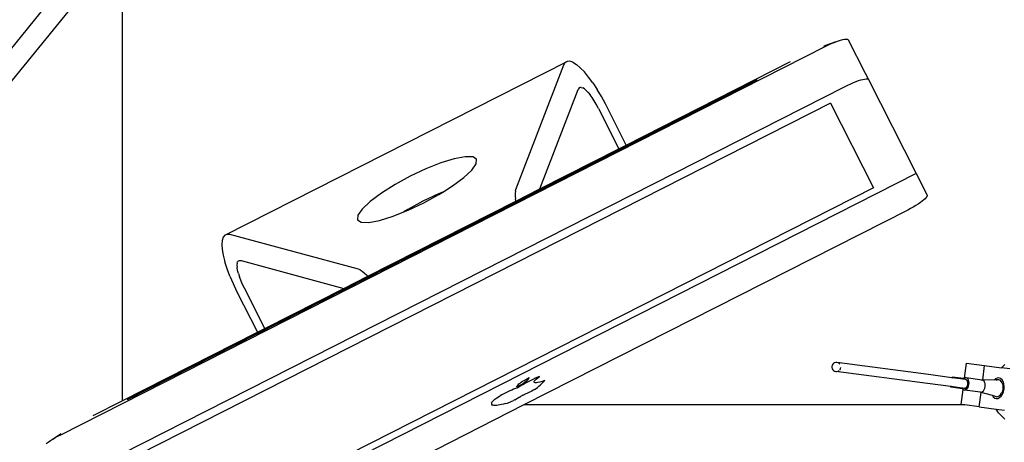
# Model space of a CAD drawing. Units: metres. Extents: x 7 to 22, y -5.7 to 6.9.
# Drawn here: x 7.4 to 8, y -2.4 to -2.1 of the extents above; entities that cross this region are included whole.
import ezdxf

# ---------------------------------------------------------------- set-up
doc = ezdxf.new("R2010")
doc.units = ezdxf.units.M
doc.layers.add('Edges', color=7, linetype='Continuous')

# ---------------------------------------------------------------- blocks, each defined once
blk = doc.blocks.new('recording studio')
at = {"layer": 'Edges'}
for p, q in [((7.25509, -2.26969), (7.56358, -1.8917)), ((7.41614, -2.09513), (7.28348, -2.25766)), ((7.43925, -2.09513), (7.43925, -2.3819)), ((7.93761, -2.13214), (7.93883, -2.13189)), ((7.93883, -2.13189), (7.93984, -2.13178)), ((7.93984, -2.13178), (7.94063, -2.1318)), ((7.94063, -2.1318), (7.94119, -2.13196)), ((7.94119, -2.13196), (7.94149, -2.13225)), ((7.39669, -2.40523), (7.9254, -2.137)), ((7.92462, -2.1367), (7.92513, -2.13647)), ((7.93285, -2.13367), (7.92513, -2.13647)), ((7.9254, -2.137), (7.92733, -2.13605)), ((7.92733, -2.13605), (7.92926, -2.13516)), ((7.92926, -2.13516), (7.93114, -2.13435)), ((7.93114, -2.13435), (7.93285, -2.13367)), ((7.93294, -2.13363), (7.93285, -2.13367)), ((7.93294, -2.13363), (7.93464, -2.13302)), ((7.93464, -2.13302), (7.93621, -2.13252)), ((7.93621, -2.13252), (7.93761, -2.13214)), ((7.94149, -2.13225), (7.95323, -2.15539)), ((7.51021, -2.26738), (7.74712, -2.14719)), ((7.71153, -2.23567), (7.74474, -2.14965)), ((7.74474, -2.14965), (7.74572, -2.14804)), ((7.74712, -2.14719), (7.74572, -2.14804)), ((7.7489, -2.14713), (7.74712, -2.14719)), ((7.75103, -2.14785), (7.7489, -2.14713)), ((7.75103, -2.14785), (7.75344, -2.14935)), ((7.7561, -2.15158), (7.75344, -2.14935)), ((7.7561, -2.15158), (7.75893, -2.1545)), ((7.78787, -2.20504), (7.90148, -2.1474)), ((7.76187, -2.15803), (7.75893, -2.1545)), ((7.76486, -2.1621), (7.76187, -2.15803)), ((7.95323, -2.15539), (7.95311, -2.15545)), ((7.95323, -2.15539), (7.95545, -2.15976)), ((7.41065, -2.43274), (7.93936, -2.16451)), ((7.87828, -2.15956), (7.44273, -2.38053)), ((7.44291, -2.38089), (7.87846, -2.15992)), ((7.75525, -2.16559), (7.75465, -2.16657)), ((7.75591, -2.16519), (7.75525, -2.16559)), ((7.75675, -2.16516), (7.75591, -2.16519)), ((7.75675, -2.16516), (7.75776, -2.1655)), ((7.7589, -2.16621), (7.75776, -2.1655)), ((7.76486, -2.1621), (7.76783, -2.16661)), ((7.87846, -2.15992), (7.87828, -2.15956)), ((7.93936, -2.16451), (7.94129, -2.16356)), ((7.94129, -2.16356), (7.94321, -2.16267)), ((7.94321, -2.16267), (7.94509, -2.16186)), ((7.94509, -2.16186), (7.9469, -2.16114)), ((7.9469, -2.16114), (7.9486, -2.16052)), ((7.9486, -2.16052), (7.95016, -2.16002)), ((7.95016, -2.16002), (7.95157, -2.15965)), ((7.95157, -2.15965), (7.95279, -2.1594)), ((7.95279, -2.1594), (7.9538, -2.15929)), ((7.9538, -2.15929), (7.95459, -2.15931)), ((7.95459, -2.15931), (7.95514, -2.15947)), ((7.95514, -2.15947), (7.95545, -2.15976)), ((7.95545, -2.15976), (7.98845, -2.22482)), ((7.72809, -2.23537), (7.75465, -2.16657)), ((7.7589, -2.16621), (7.76016, -2.16727)), ((7.76016, -2.16727), (7.76151, -2.16865)), ((7.76151, -2.16865), (7.7629, -2.17033)), ((7.76432, -2.17226), (7.7629, -2.17033)), ((7.76572, -2.1744), (7.76432, -2.17226)), ((7.7707, -2.17147), (7.76783, -2.16661)), ((7.77342, -2.17655), (7.7707, -2.17147)), ((7.92918, -2.17606), (7.42598, -2.43135)), ((7.76709, -2.1767), (7.76572, -2.1744)), ((7.76873, -2.17978), (7.76709, -2.1767)), ((7.78787, -2.20504), (7.77342, -2.17655)), ((7.92918, -2.17606), (7.95888, -2.23459)), ((7.76873, -2.17978), (7.78284, -2.20759)), ((7.78284, -2.20759), (7.78787, -2.20504)), ((7.67647, -2.21308), (7.66895, -2.21449)), ((7.68171, -2.21321), (7.67647, -2.21308)), ((7.68432, -2.21489), (7.68171, -2.21321)), ((7.72809, -2.23537), (7.78284, -2.20759)), ((7.65968, -2.21736), (7.64927, -2.22148)), ((7.66895, -2.21449), (7.65968, -2.21736)), ((7.68114, -2.22229), (7.68413, -2.21798)), ((7.68413, -2.21798), (7.68432, -2.21489)), ((7.98845, -2.22482), (7.43032, -2.50798)), ((7.63845, -2.22657), (7.62794, -2.2323)), ((7.64927, -2.22148), (7.63845, -2.22657)), ((7.67556, -2.22752), (7.68114, -2.22229)), ((7.98845, -2.22482), (7.99604, -2.23978)), ((7.62794, -2.2323), (7.61847, -2.23826)), ((7.66096, -2.23761), (7.66777, -2.23332)), ((7.66777, -2.23332), (7.67556, -2.22752)), ((7.95888, -2.23459), (7.45567, -2.48988)), ((7.61847, -2.23826), (7.61068, -2.24405)), ((7.65804, -2.23876), (7.64722, -2.24386)), ((7.6478, -2.245), (7.6583, -2.23928)), ((7.66096, -2.23761), (7.65804, -2.23876)), ((7.6583, -2.23928), (7.66096, -2.23761)), ((7.71119, -2.23694), (7.71104, -2.23851)), ((7.71104, -2.23851), (7.71109, -2.24035)), ((7.71109, -2.24035), (7.71133, -2.24244)), ((7.71119, -2.23694), (7.71153, -2.23567)), ((7.71157, -2.24375), (7.72809, -2.23537)), ((7.9959, -2.24074), (7.99545, -2.24139)), ((7.9961, -2.2402), (7.9959, -2.24074)), ((7.99604, -2.23978), (7.9961, -2.2402)), ((7.61068, -2.24405), (7.6051, -2.24928)), ((7.60912, -2.29572), (7.71157, -2.24375)), ((7.64722, -2.24386), (7.63671, -2.24958)), ((7.63698, -2.2501), (7.6478, -2.245)), ((7.71157, -2.24375), (7.71133, -2.24244)), ((7.98823, -2.24689), (7.98647, -2.24793)), ((7.98988, -2.24586), (7.98823, -2.24689)), ((7.99138, -2.24485), (7.98988, -2.24586)), ((7.99271, -2.24388), (7.99138, -2.24485)), ((7.99384, -2.24297), (7.99271, -2.24388)), ((7.99476, -2.24214), (7.99384, -2.24297)), ((7.99545, -2.24139), (7.99476, -2.24214)), ((7.60212, -2.25359), (7.60192, -2.25669)), ((7.6051, -2.24928), (7.60212, -2.25359)), ((7.6173, -2.25708), (7.62657, -2.25422)), ((7.62657, -2.25422), (7.63406, -2.25125)), ((7.63671, -2.24958), (7.63406, -2.25125)), ((7.63406, -2.25125), (7.63698, -2.2501)), ((7.98271, -2.24996), (7.71714, -2.38469)), ((7.98462, -2.24896), (7.98271, -2.24996)), ((7.98647, -2.24793), (7.98462, -2.24896)), ((7.60192, -2.25669), (7.60454, -2.25836)), ((7.60454, -2.25836), (7.60978, -2.2585)), ((7.60978, -2.2585), (7.6173, -2.25708)), ((7.51021, -2.26738), (7.50911, -2.26878)), ((7.51171, -2.26676), (7.51021, -2.26738)), ((7.51359, -2.26692), (7.51171, -2.26676)), ((7.60263, -2.29092), (7.51359, -2.26692)), ((7.50844, -2.27093), (7.50822, -2.27376)), ((7.50822, -2.27376), (7.50845, -2.27722)), ((7.50911, -2.26878), (7.50844, -2.27093)), ((7.50845, -2.27722), (7.50913, -2.28123)), ((7.50913, -2.28123), (7.51024, -2.28569)), ((7.51176, -2.29051), (7.51024, -2.28569)), ((7.5187, -2.28678), (7.5186, -2.28813)), ((7.5186, -2.28813), (7.51871, -2.28977)), ((7.5187, -2.28678), (7.51902, -2.28577)), ((7.51902, -2.28577), (7.51954, -2.2851)), ((7.51954, -2.2851), (7.52026, -2.28481)), ((7.52026, -2.28481), (7.5214, -2.2849)), ((7.5214, -2.2849), (7.59261, -2.3041)), ((7.51365, -2.29557), (7.51176, -2.29051)), ((7.51903, -2.29167), (7.51871, -2.28977)), ((7.51956, -2.29378), (7.51903, -2.29167)), ((7.51956, -2.29378), (7.52028, -2.29607)), ((7.60386, -2.2914), (7.60263, -2.29092)), ((7.60386, -2.2914), (7.60521, -2.29221)), ((7.60521, -2.29221), (7.60667, -2.29333)), ((7.60667, -2.29333), (7.60821, -2.29476)), ((7.60821, -2.29476), (7.60912, -2.29572)), ((7.51365, -2.29557), (7.51587, -2.30075)), ((7.51587, -2.30075), (7.51837, -2.30594)), ((7.52118, -2.29847), (7.52028, -2.29607)), ((7.52223, -2.30092), (7.52118, -2.29847)), ((7.52374, -2.30407), (7.52223, -2.30092)), ((7.59261, -2.3041), (7.60912, -2.29572)), ((7.51837, -2.30594), (7.53282, -2.33443)), ((7.53785, -2.33188), (7.52374, -2.30407)), ((7.53785, -2.33188), (7.59261, -2.3041)), ((7.43925, -2.3819), (7.53282, -2.33443)), ((7.53282, -2.33443), (7.53785, -2.33188)), ((7.9308, -2.35656), (7.9304, -2.35725)), ((7.93136, -2.35599), (7.9308, -2.35656)), ((7.93206, -2.35558), (7.93136, -2.35599)), ((7.93283, -2.35537), (7.93206, -2.35558)), ((7.93364, -2.35537), (7.93283, -2.35537)), ((7.93441, -2.35558), (7.93364, -2.35537)), ((7.99704, -2.36374), (7.93364, -2.35537)), ((7.93511, -2.35599), (7.93441, -2.35558)), ((7.93567, -2.35655), (7.93511, -2.35599)), ((8.02189, -2.36623), (8.02327, -2.35578)), ((8.02327, -2.35578), (8.03581, -2.35744)), ((7.9304, -2.35725), (7.93019, -2.35803)), ((7.93019, -2.35803), (7.93019, -2.35884)), ((7.93019, -2.35884), (7.93039, -2.35962)), ((7.93039, -2.35962), (7.93079, -2.36031)), ((7.93079, -2.36031), (7.93136, -2.36088)), ((7.93136, -2.36088), (7.93205, -2.36129)), ((7.93205, -2.36129), (7.93283, -2.36149)), ((7.93283, -2.36149), (7.93363, -2.36149)), ((7.99623, -2.36986), (7.93283, -2.36149)), ((7.93363, -2.36149), (7.93441, -2.36129)), ((7.93441, -2.36129), (7.9351, -2.36088)), ((7.93567, -2.36031), (7.93607, -2.35961)), ((7.93607, -2.35961), (7.93628, -2.35884)), ((8.03449, -2.36747), (8.03581, -2.35744)), ((8.03581, -2.35744), (8.04758, -2.35899)), ((8.04758, -2.35899), (8.04973, -2.35683)), ((8.05329, -2.35974), (8.04758, -2.35899)), ((7.71311, -2.37067), (7.71369, -2.37014)), ((7.71369, -2.37014), (7.7144, -2.36957)), ((7.7144, -2.36957), (7.71523, -2.36896)), ((7.71467, -2.37087), (7.71577, -2.37022)), ((7.71523, -2.36896), (7.71617, -2.36833)), ((7.71577, -2.37022), (7.71681, -2.36957)), ((7.71617, -2.36833), (7.71721, -2.36768)), ((7.71627, -2.37052), (7.71757, -2.36979)), ((7.71681, -2.36957), (7.71775, -2.36894)), ((7.71721, -2.36768), (7.71832, -2.36702)), ((7.71757, -2.36979), (7.71889, -2.36907)), ((7.71775, -2.36894), (7.71859, -2.36833)), ((7.71832, -2.36702), (7.71948, -2.36638)), ((7.71859, -2.36833), (7.7193, -2.36776)), ((7.71889, -2.36907), (7.72024, -2.36837)), ((7.7193, -2.36776), (7.71988, -2.36723)), ((7.71948, -2.36638), (7.72068, -2.36575)), ((7.71988, -2.36723), (7.72031, -2.36676)), ((7.72024, -2.36837), (7.7216, -2.3677)), ((7.72031, -2.36676), (7.72059, -2.36635)), ((7.72059, -2.36635), (7.72071, -2.36601)), ((7.72071, -2.36601), (7.72068, -2.36575)), ((7.7216, -2.3677), (7.72296, -2.36705)), ((7.72296, -2.36705), (7.72432, -2.36644)), ((7.72416, -2.36884), (7.7243, -2.36833)), ((7.72435, -2.3692), (7.72416, -2.36884)), ((7.7243, -2.36833), (7.72477, -2.36766)), ((7.72455, -2.36634), (7.72432, -2.36644)), ((7.72487, -2.36938), (7.72435, -2.3692)), ((7.72477, -2.36624), (7.72455, -2.36634)), ((7.72662, -2.36548), (7.72477, -2.36624)), ((7.72477, -2.36766), (7.72555, -2.36687)), ((7.72569, -2.36938), (7.72487, -2.36938)), ((7.72555, -2.36687), (7.72663, -2.36598)), ((7.7268, -2.36921), (7.72569, -2.36938)), ((7.72662, -2.36548), (7.72672, -2.36544)), ((7.72663, -2.36598), (7.72796, -2.36501)), ((7.72672, -2.36544), (7.72682, -2.3654)), ((7.72817, -2.36886), (7.7268, -2.36921)), ((7.72682, -2.3654), (7.72692, -2.36536)), ((7.72722, -2.36526), (7.72692, -2.36536)), ((7.7275, -2.36515), (7.72722, -2.36526)), ((7.72778, -2.36506), (7.7275, -2.36515)), ((7.72796, -2.36501), (7.72778, -2.36506)), ((7.72975, -2.36836), (7.72817, -2.36886)), ((7.72854, -2.37075), (7.72945, -2.36993)), ((7.72945, -2.36993), (7.73012, -2.36927)), ((7.7315, -2.3677), (7.72975, -2.36836)), ((7.73012, -2.36927), (7.73094, -2.3684)), ((7.73094, -2.3684), (7.7315, -2.3677)), ((8.01237, -2.37196), (7.99623, -2.36986)), ((8.01317, -2.36589), (7.99704, -2.36374)), ((8.01317, -2.36589), (8.01316, -2.36597)), ((8.01327, -2.36555), (8.01317, -2.36589)), ((8.01317, -2.36589), (8.01328, -2.36588)), ((8.01328, -2.3659), (8.01317, -2.36589)), ((8.01334, -2.36544), (8.01327, -2.36555)), ((8.01327, -2.36598), (8.01328, -2.3659)), ((8.01334, -2.36544), (8.01328, -2.36588)), ((8.01328, -2.3659), (8.01328, -2.36588)), ((8.02103, -2.3669), (8.01328, -2.3659)), ((8.02145, -2.3665), (8.01334, -2.36544)), ((8.02103, -2.3669), (8.02095, -2.36698)), ((8.02145, -2.3665), (8.02103, -2.3669)), ((8.0228, -2.36713), (8.02103, -2.3669)), ((8.02157, -2.36638), (8.02145, -2.3665)), ((8.02189, -2.36623), (8.02157, -2.36638)), ((8.02225, -2.36605), (8.02189, -2.36623)), ((8.02295, -2.36599), (8.02225, -2.36605)), ((8.0228, -2.36713), (8.02229, -2.36717)), ((8.0228, -2.36713), (8.02321, -2.36729)), ((8.0236, -2.36623), (8.02295, -2.36599)), ((8.03416, -2.36747), (8.02295, -2.36599)), ((8.02327, -2.3673), (8.02321, -2.36729)), ((8.02369, -2.36767), (8.02327, -2.3673)), ((8.02327, -2.3673), (8.02356, -2.36765)), ((8.02356, -2.36765), (8.02384, -2.36818)), ((8.02417, -2.36673), (8.0236, -2.36623)), ((8.02402, -2.36821), (8.02369, -2.36767)), ((8.02384, -2.36818), (8.02402, -2.36885)), ((8.02424, -2.36888), (8.02402, -2.36821)), ((8.02402, -2.36885), (8.02408, -2.36961)), ((8.02408, -2.36961), (8.02403, -2.37041)), ((8.02462, -2.36747), (8.02417, -2.36673)), ((8.02433, -2.36964), (8.02424, -2.36888)), ((8.02429, -2.37044), (8.02433, -2.36964)), ((8.02492, -2.36839), (8.02462, -2.36747)), ((8.02505, -2.36944), (8.02492, -2.36839)), ((8.02499, -2.37054), (8.02505, -2.36944)), ((8.03416, -2.36747), (8.03346, -2.36753)), ((8.03447, -2.36758), (8.03416, -2.36747)), ((8.03449, -2.36747), (8.03416, -2.36747)), ((8.03446, -2.36766), (8.03447, -2.36758)), ((8.03447, -2.36758), (8.03449, -2.36747)), ((8.03481, -2.3677), (8.03447, -2.36758)), ((8.04268, -2.36737), (8.03449, -2.36747)), ((8.03538, -2.36821), (8.03481, -2.3677)), ((8.03583, -2.36894), (8.03538, -2.36821)), ((8.03613, -2.36987), (8.03583, -2.36894)), ((8.03626, -2.37092), (8.03613, -2.36987)), ((8.04268, -2.36737), (8.04237, -2.36768)), ((8.04342, -2.36668), (8.04268, -2.36737)), ((8.04558, -2.36734), (8.04268, -2.36737)), ((8.04458, -2.3661), (8.04342, -2.36668)), ((8.04462, -2.36741), (8.0441, -2.36767)), ((8.04575, -2.36601), (8.04458, -2.3661)), ((8.04558, -2.36734), (8.04462, -2.36741)), ((8.04648, -2.36766), (8.04558, -2.36734)), ((8.04686, -2.36641), (8.04575, -2.36601)), ((8.04727, -2.36836), (8.04648, -2.36766)), ((8.04784, -2.36726), (8.04686, -2.36641)), ((8.0479, -2.36938), (8.04727, -2.36836)), ((8.0486, -2.36851), (8.04784, -2.36726)), ((8.0479, -2.36938), (8.04831, -2.37066)), ((8.04911, -2.37009), (8.0486, -2.36851)), ((8.04932, -2.37187), (8.04911, -2.37009)), ((7.70322, -2.37702), (7.70189, -2.37774)), ((7.70457, -2.37632), (7.70322, -2.37702)), ((7.70593, -2.37565), (7.70457, -2.37632)), ((7.70729, -2.375), (7.70593, -2.37565)), ((7.70865, -2.37439), (7.70729, -2.375)), ((7.71, -2.37381), (7.70865, -2.37439)), ((7.71133, -2.37328), (7.71, -2.37381)), ((7.71263, -2.37278), (7.71133, -2.37328)), ((7.71227, -2.37188), (7.71239, -2.37154)), ((7.7123, -2.37215), (7.71227, -2.37188)), ((7.7123, -2.37215), (7.7135, -2.37152)), ((7.71239, -2.37154), (7.71267, -2.37114)), ((7.71263, -2.37278), (7.71379, -2.37203)), ((7.71267, -2.37114), (7.71311, -2.37067)), ((7.7135, -2.37152), (7.71467, -2.37087)), ((7.71379, -2.37203), (7.71501, -2.37127)), ((7.71501, -2.37127), (7.71627, -2.37052)), ((7.72006, -2.37639), (7.71756, -2.37754)), ((7.72249, -2.37511), (7.72006, -2.37639)), ((7.72355, -2.37449), (7.72249, -2.37511)), ((7.72452, -2.37389), (7.72355, -2.37449)), ((7.72452, -2.37389), (7.7255, -2.3732)), ((7.7255, -2.3732), (7.72639, -2.37252)), ((7.72639, -2.37252), (7.72752, -2.37162)), ((7.72752, -2.37162), (7.72854, -2.37075)), ((8.01239, -2.37157), (8.01237, -2.37196)), ((8.01248, -2.37197), (8.01237, -2.37196)), ((8.01237, -2.37196), (8.01247, -2.372)), ((8.01237, -2.37196), (8.01238, -2.37231)), ((8.01238, -2.37231), (8.01242, -2.37244)), ((8.01242, -2.37244), (8.01247, -2.372)), ((8.02052, -2.37351), (8.01242, -2.37244)), ((8.01247, -2.372), (8.01248, -2.37197)), ((8.01253, -2.37159), (8.01248, -2.37197)), ((8.02022, -2.37302), (8.01248, -2.37197)), ((8.0195, -2.38434), (8.02088, -2.37389)), ((8.02005, -2.37258), (8.02016, -2.37292)), ((8.02016, -2.37292), (8.02022, -2.37302)), ((8.02022, -2.37302), (8.02052, -2.37351)), ((8.02199, -2.37325), (8.02022, -2.37302)), ((8.02052, -2.37351), (8.02061, -2.37366)), ((8.02061, -2.37366), (8.02088, -2.37389)), ((8.02088, -2.37389), (8.02118, -2.37416)), ((8.0211, -2.37272), (8.02151, -2.37308)), ((8.02118, -2.37416), (8.02184, -2.37439)), ((8.02151, -2.37308), (8.02199, -2.37325)), ((8.02184, -2.37439), (8.02253, -2.37434)), ((8.03305, -2.37587), (8.02184, -2.37439)), ((8.02243, -2.3732), (8.02199, -2.37325)), ((8.02243, -2.3732), (8.02249, -2.37321)), ((8.02286, -2.37295), (8.02249, -2.37321)), ((8.02249, -2.37321), (8.02299, -2.37297)), ((8.02253, -2.37434), (8.02321, -2.374)), ((8.02327, -2.37251), (8.02286, -2.37295)), ((8.02299, -2.37297), (8.02345, -2.37253)), ((8.02321, -2.374), (8.02384, -2.37341)), ((8.02361, -2.37191), (8.02327, -2.37251)), ((8.02345, -2.37253), (8.02383, -2.37194)), ((8.02387, -2.37119), (8.02361, -2.37191)), ((8.02383, -2.37194), (8.02412, -2.37123)), ((8.02384, -2.37341), (8.02437, -2.37259)), ((8.02403, -2.37041), (8.02387, -2.37119)), ((8.02412, -2.37123), (8.02429, -2.37044)), ((8.02437, -2.37259), (8.02476, -2.37161)), ((8.02476, -2.37161), (8.02499, -2.37054)), ((8.03204, -2.38599), (8.03337, -2.37596)), ((8.03239, -2.37564), (8.03305, -2.37587)), ((8.03305, -2.37587), (8.03338, -2.37584)), ((8.03337, -2.37596), (8.03305, -2.37587)), ((8.04126, -2.37818), (8.03337, -2.37596)), ((8.03338, -2.37584), (8.03339, -2.37577)), ((8.03338, -2.37584), (8.03374, -2.37582)), ((8.03374, -2.37582), (8.03442, -2.37548)), ((8.03442, -2.37548), (8.03505, -2.37488)), ((8.03505, -2.37488), (8.03558, -2.37407)), ((8.03558, -2.37407), (8.03597, -2.37309)), ((8.03597, -2.37309), (8.0362, -2.37201)), ((8.0362, -2.37201), (8.03626, -2.37092)), ((8.04681, -2.37759), (8.04754, -2.37647)), ((8.04809, -2.37511), (8.04754, -2.37647)), ((8.04841, -2.37362), (8.04809, -2.37511)), ((8.04817, -2.37722), (8.04884, -2.37556)), ((8.04831, -2.37066), (8.04848, -2.3721)), ((8.04848, -2.3721), (8.04841, -2.37362)), ((8.04884, -2.37556), (8.04923, -2.37373)), ((8.04923, -2.37373), (8.04932, -2.37187)), ((7.41921, -2.39207), (7.43925, -2.3819)), ((7.44273, -2.38053), (7.44291, -2.38089)), ((7.69464, -2.38317), (7.69462, -2.38416)), ((7.69464, -2.38317), (7.69488, -2.38282)), ((7.69488, -2.38282), (7.69518, -2.38245)), ((7.69518, -2.38245), (7.69554, -2.38207)), ((7.69554, -2.38207), (7.69596, -2.38167)), ((7.69596, -2.38167), (7.69643, -2.38125)), ((7.69643, -2.38125), (7.6966, -2.3811)), ((7.6966, -2.3811), (7.69679, -2.38095)), ((7.69679, -2.38095), (7.697, -2.38079)), ((7.697, -2.38079), (7.69721, -2.38062)), ((7.69721, -2.38062), (7.69744, -2.38046)), ((7.69744, -2.38046), (7.69768, -2.38028)), ((7.69768, -2.38028), (7.69793, -2.38011)), ((7.69793, -2.38011), (7.6982, -2.37994)), ((7.69829, -2.37988), (7.6982, -2.37994)), ((7.69838, -2.37982), (7.69829, -2.37988)), ((7.69847, -2.37976), (7.69838, -2.37982)), ((7.69847, -2.37976), (7.70017, -2.37872)), ((7.70017, -2.37872), (7.70038, -2.3786)), ((7.70038, -2.3786), (7.7006, -2.37847)), ((7.70189, -2.37774), (7.7006, -2.37847)), ((7.70428, -2.38374), (7.70289, -2.38411)), ((7.70428, -2.38374), (7.70563, -2.38334)), ((7.70563, -2.38334), (7.7061, -2.38318)), ((7.7061, -2.38318), (7.70988, -2.38155)), ((7.71072, -2.38114), (7.70988, -2.38155)), ((7.71072, -2.38114), (7.71392, -2.37936)), ((7.71392, -2.37936), (7.71427, -2.37914)), ((7.71427, -2.37914), (7.71445, -2.37903)), ((7.71445, -2.37903), (7.71464, -2.37891)), ((7.71464, -2.37891), (7.71485, -2.3788)), ((7.71485, -2.3788), (7.71506, -2.37868)), ((7.71506, -2.37868), (7.71595, -2.37823)), ((7.71617, -2.37813), (7.71595, -2.37823)), ((7.71638, -2.37803), (7.71617, -2.37813)), ((7.71659, -2.37794), (7.71638, -2.37803)), ((7.71679, -2.37786), (7.71659, -2.37794)), ((7.71717, -2.37771), (7.71679, -2.37786)), ((7.71756, -2.37754), (7.71717, -2.37771)), ((8.04126, -2.37818), (8.04179, -2.37904)), ((8.04405, -2.37896), (8.04126, -2.37818)), ((8.04179, -2.37904), (8.04276, -2.37989)), ((8.04276, -2.37989), (8.04387, -2.38029)), ((8.04387, -2.38029), (8.04505, -2.3802)), ((8.04405, -2.37896), (8.045, -2.37888)), ((8.045, -2.37888), (8.04595, -2.37842)), ((8.04505, -2.3802), (8.04621, -2.37962)), ((8.04595, -2.37842), (8.04681, -2.37759)), ((8.04621, -2.37962), (8.04727, -2.37861)), ((8.04727, -2.37861), (8.04817, -2.37722)), ((7.71714, -2.38469), (7.454, -2.51819)), ((7.69462, -2.38416), (7.69465, -2.38421)), ((7.69465, -2.38421), (7.69468, -2.38426)), ((7.69468, -2.38426), (7.69538, -2.38475)), ((7.69593, -2.38491), (7.69538, -2.38475)), ((7.69659, -2.385), (7.69593, -2.38491)), ((7.69737, -2.38502), (7.69659, -2.385)), ((7.69827, -2.38497), (7.69737, -2.38502)), ((7.69927, -2.38486), (7.69827, -2.38497)), ((7.70038, -2.38467), (7.69927, -2.38486)), ((7.70159, -2.38443), (7.70038, -2.38467)), ((7.70289, -2.38411), (7.70159, -2.38443)), ((8.02217, -2.38469), (7.71714, -2.38469)), ((8.0195, -2.38434), (8.02217, -2.38469)), ((8.03204, -2.38599), (8.02217, -2.38469)), ((8.03204, -2.38599), (8.04381, -2.38754)), ((8.04534, -2.39019), (8.04381, -2.38754)), ((8.04381, -2.38754), (8.04952, -2.3883)), ((8.04973, -2.39458), (8.04534, -2.39019)), ((7.39642, -2.4047), (7.39691, -2.40442)), ((7.38669, -2.4113), (7.38802, -2.41033)), ((7.38802, -2.41033), (7.38952, -2.40932)), ((7.38952, -2.40932), (7.3896, -2.40927)), ((7.3896, -2.40927), (7.39642, -2.4047)), ((7.3896, -2.40927), (7.39117, -2.40829)), ((7.39117, -2.40829), (7.39293, -2.40725)), ((7.39293, -2.40725), (7.39478, -2.40623)), ((7.39478, -2.40623), (7.39669, -2.40523))]:
    blk.add_line(p, q, dxfattribs=at)

msp = doc.modelspace()

# ---------------------------------------------------------------- block references
at = {"layer": 'Edges'}
msp.add_blockref('recording studio', (0, 0), dxfattribs=at)

doc.saveas('drawing.dxf')
